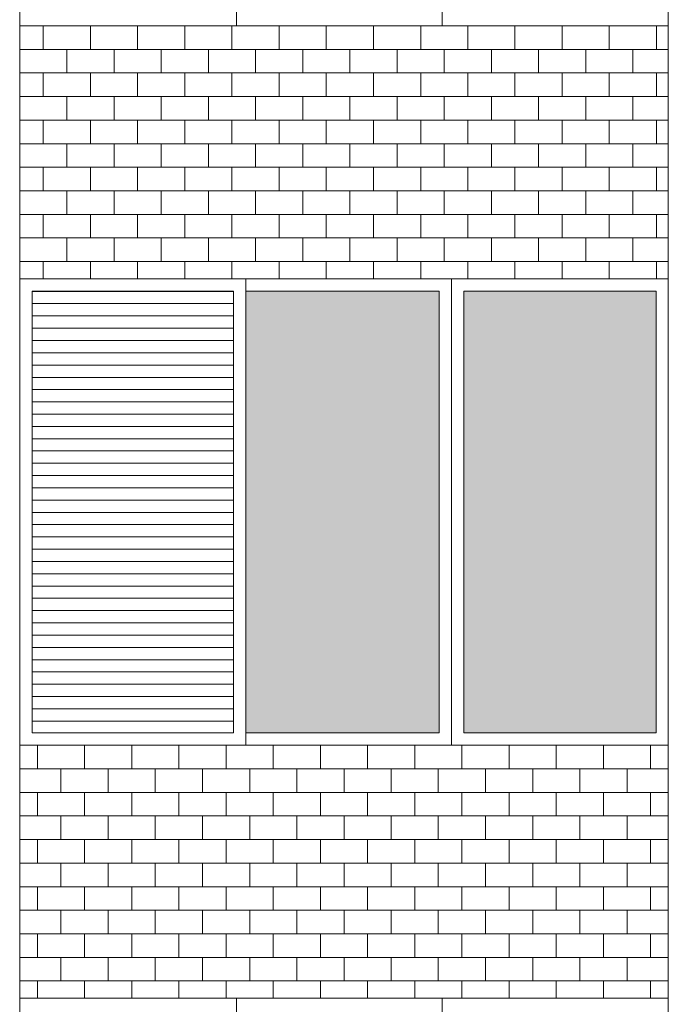
# Model space of a CAD drawing. Units: millimetres. Extents: x 8575 to 3566042, y -90 to 3252901.
# Drawn here: x 28642 to 28816, y 8310 to 8574 of the extents above; entities that cross this region are included whole.
import ezdxf

# ---------------------------------------------------------------- set-up
doc = ezdxf.new("R2010")
doc.units = ezdxf.units.MM
for name, color, linetype, lineweight in [('+A_A_0.00', 40, 'Continuous', 0), ('+A_A_0.18', 191, 'Continuous', 18), ('+A_A_Esquadrias_0.10', 2, 'Continuous', 0), ('18JANELAS', 253, 'Continuous', 0)]:
    doc.layers.add(name, color=color, linetype=linetype, lineweight=lineweight)

msp = doc.modelspace()

# ---------------------------------------------------------------- linework, layer by layer
at = {"layer": '+A_A_0.00'}
for p, q in [((28816.17, 8572.19), (28642.49, 8572.19)), ((28642.49, 8572.19), (28642.49, 8504.43)), ((28642.49, 8572.19), (28642.49, 8572.19)), ((28648.8, 8572.19), (28648.8, 8565.88)), ((28655.12, 8572.19), (28655.12, 8572.19)), ((28661.43, 8572.19), (28661.43, 8565.88)), ((28667.75, 8572.19), (28667.75, 8572.19)), ((28674.07, 8572.19), (28674.07, 8565.88)), ((28680.38, 8572.19), (28680.38, 8572.19)), ((28686.7, 8572.19), (28686.7, 8565.88)), ((28693.01, 8572.19), (28693.01, 8572.19)), ((28699.33, 8572.19), (28699.33, 8565.88)), ((28705.65, 8572.19), (28705.65, 8572.19)), ((28711.96, 8572.19), (28711.96, 8565.88)), ((28718.28, 8572.19), (28718.28, 8572.19)), ((28724.59, 8572.19), (28724.59, 8565.88)), ((28730.91, 8572.19), (28730.91, 8572.19)), ((28737.22, 8572.19), (28737.22, 8565.88)), ((28743.54, 8572.19), (28743.54, 8572.19)), ((28749.86, 8572.19), (28749.86, 8565.88)), ((28756.17, 8572.19), (28756.17, 8572.19)), ((28762.49, 8572.19), (28762.49, 8565.88)), ((28768.8, 8572.19), (28768.8, 8572.19)), ((28775.12, 8572.19), (28775.12, 8565.88)), ((28781.44, 8572.19), (28781.44, 8572.19)), ((28787.75, 8572.19), (28787.75, 8565.88)), ((28794.07, 8572.19), (28794.07, 8572.19)), ((28800.38, 8572.19), (28800.38, 8565.88)), ((28806.7, 8572.19), (28816.17, 8572.19)), ((28806.7, 8572.19), (28806.7, 8572.19)), ((28813.01, 8572.19), (28813.01, 8565.88)), ((28816.17, 8504.43), (28816.17, 8572.19)), ((28648.8, 8559.56), (28648.8, 8553.24)), ((28661.43, 8559.56), (28661.43, 8553.24)), ((28674.07, 8559.56), (28674.07, 8553.24)), ((28686.7, 8559.56), (28686.7, 8553.24)), ((28699.33, 8559.56), (28699.33, 8553.24)), ((28711.96, 8559.56), (28711.96, 8553.24)), ((28724.59, 8559.56), (28724.59, 8553.24)), ((28737.22, 8559.56), (28737.22, 8553.24)), ((28749.86, 8559.56), (28749.86, 8553.24)), ((28762.49, 8559.56), (28762.49, 8553.24)), ((28775.12, 8559.56), (28775.12, 8553.24)), ((28787.75, 8559.56), (28787.75, 8553.24)), ((28800.38, 8559.56), (28800.38, 8553.24)), ((28806.7, 8559.56), (28816.17, 8559.56)), ((28813.01, 8559.56), (28813.01, 8553.24)), ((28648.8, 8546.93), (28648.8, 8540.61)), ((28661.43, 8546.93), (28661.43, 8540.61)), ((28674.07, 8546.93), (28674.07, 8540.61)), ((28686.7, 8546.93), (28686.7, 8540.61)), ((28699.33, 8546.93), (28699.33, 8540.61)), ((28711.96, 8546.93), (28711.96, 8540.61)), ((28724.59, 8546.93), (28724.59, 8540.61)), ((28737.22, 8546.93), (28737.22, 8540.61)), ((28749.86, 8546.93), (28749.86, 8540.61)), ((28762.49, 8546.93), (28762.49, 8540.61)), ((28775.12, 8546.93), (28775.12, 8540.61)), ((28787.75, 8546.93), (28787.75, 8540.61)), ((28800.38, 8546.93), (28800.38, 8540.61)), ((28806.7, 8546.93), (28816.17, 8546.93)), ((28813.01, 8546.93), (28813.01, 8540.61)), ((28648.8, 8534.3), (28648.8, 8527.98)), ((28661.43, 8534.3), (28661.43, 8527.98)), ((28674.07, 8534.3), (28674.07, 8527.98)), ((28686.7, 8534.3), (28686.7, 8527.98)), ((28699.33, 8534.3), (28699.33, 8527.98)), ((28711.96, 8534.3), (28711.96, 8527.98)), ((28724.59, 8534.3), (28724.59, 8527.98)), ((28737.22, 8534.3), (28737.22, 8527.98)), ((28749.86, 8534.3), (28749.86, 8527.98)), ((28762.49, 8534.3), (28762.49, 8527.98)), ((28775.12, 8534.3), (28775.12, 8527.98)), ((28787.75, 8534.3), (28787.75, 8527.98)), ((28800.38, 8534.3), (28800.38, 8527.98)), ((28806.7, 8534.3), (28816.17, 8534.3)), ((28813.01, 8534.3), (28813.01, 8527.98)), ((28648.8, 8521.66), (28648.8, 8515.35)), ((28661.43, 8521.66), (28661.43, 8515.35)), ((28674.07, 8521.66), (28674.07, 8515.35)), ((28686.7, 8521.66), (28686.7, 8515.35)), ((28699.33, 8521.66), (28699.33, 8515.35)), ((28711.96, 8521.66), (28711.96, 8515.35)), ((28724.59, 8521.66), (28724.59, 8515.35)), ((28737.22, 8521.66), (28737.22, 8515.35)), ((28749.86, 8521.66), (28749.86, 8515.35)), ((28762.49, 8521.66), (28762.49, 8515.35)), ((28775.12, 8521.66), (28775.12, 8515.35)), ((28787.75, 8521.66), (28787.75, 8515.35)), ((28800.38, 8521.66), (28800.38, 8515.35)), ((28806.7, 8521.66), (28816.17, 8521.66)), ((28813.01, 8521.66), (28813.01, 8515.35)), ((28648.8, 8509.03), (28648.8, 8504.43)), ((28661.43, 8509.03), (28661.43, 8504.43)), ((28674.07, 8509.03), (28674.07, 8504.43)), ((28686.7, 8509.03), (28686.7, 8504.43)), ((28699.33, 8509.03), (28699.33, 8504.43)), ((28711.96, 8509.03), (28711.96, 8504.43)), ((28724.59, 8509.03), (28724.59, 8504.43)), ((28737.22, 8509.03), (28737.22, 8504.43)), ((28749.86, 8509.03), (28749.86, 8504.43)), ((28762.49, 8509.03), (28762.49, 8504.43)), ((28775.12, 8509.03), (28775.12, 8504.43)), ((28787.75, 8509.03), (28787.75, 8504.43)), ((28800.38, 8509.03), (28800.38, 8504.43)), ((28806.7, 8509.03), (28816.17, 8509.03)), ((28813.01, 8509.03), (28813.01, 8504.43)), ((28642.49, 8504.43), (28729.33, 8504.43)), ((28729.33, 8504.43), (28816.17, 8504.43)), ((28816.17, 8379.43), (28642.49, 8379.43)), ((28642.49, 8379.43), (28642.49, 8311.66)), ((28647.22, 8379.43), (28647.22, 8373.11)), ((28653.54, 8379.43), (28653.54, 8379.43)), ((28659.86, 8379.43), (28659.86, 8373.11)), ((28666.17, 8379.43), (28666.17, 8379.43)), ((28672.49, 8379.43), (28672.49, 8373.11)), ((28678.8, 8379.43), (28678.8, 8379.43)), ((28685.12, 8379.43), (28685.12, 8373.11)), ((28691.43, 8379.43), (28691.43, 8379.43)), ((28697.75, 8379.43), (28697.75, 8373.11)), ((28704.07, 8379.43), (28704.07, 8379.43)), ((28710.38, 8379.43), (28710.38, 8373.11)), ((28716.7, 8379.43), (28716.7, 8379.43)), ((28723.01, 8379.43), (28723.01, 8373.11)), ((28729.33, 8379.43), (28729.33, 8379.43)), ((28735.65, 8379.43), (28735.65, 8373.11)), ((28741.96, 8379.43), (28741.96, 8379.43)), ((28748.28, 8379.43), (28748.28, 8373.11)), ((28754.59, 8379.43), (28754.59, 8379.43)), ((28760.91, 8379.43), (28760.91, 8373.11)), ((28767.22, 8379.43), (28767.22, 8379.43)), ((28773.54, 8379.43), (28773.54, 8373.11)), ((28779.86, 8379.43), (28779.86, 8379.43)), ((28786.17, 8379.43), (28786.17, 8373.11)), ((28792.49, 8379.43), (28792.49, 8379.43)), ((28798.8, 8379.43), (28798.8, 8373.11)), ((28805.12, 8379.43), (28816.17, 8379.43)), ((28805.12, 8379.43), (28805.12, 8379.43)), ((28811.44, 8379.43), (28811.44, 8373.11)), ((28816.17, 8311.66), (28816.17, 8379.43)), ((28647.22, 8366.8), (28647.22, 8360.48)), ((28659.86, 8366.8), (28659.86, 8360.48)), ((28672.49, 8366.8), (28672.49, 8360.48)), ((28685.12, 8366.8), (28685.12, 8360.48)), ((28697.75, 8366.8), (28697.75, 8360.48)), ((28710.38, 8366.8), (28710.38, 8360.48)), ((28723.01, 8366.8), (28723.01, 8360.48)), ((28735.65, 8366.8), (28735.65, 8360.48)), ((28748.28, 8366.8), (28748.28, 8360.48)), ((28760.91, 8366.8), (28760.91, 8360.48)), ((28773.54, 8366.8), (28773.54, 8360.48)), ((28786.17, 8366.8), (28786.17, 8360.48)), ((28798.8, 8366.8), (28798.8, 8360.48)), ((28805.12, 8366.8), (28816.17, 8366.8)), ((28811.44, 8366.8), (28811.44, 8360.48)), ((28647.22, 8354.16), (28647.22, 8347.85)), ((28659.86, 8354.16), (28659.86, 8347.85)), ((28672.49, 8354.16), (28672.49, 8347.85)), ((28685.12, 8354.16), (28685.12, 8347.85)), ((28697.75, 8354.16), (28697.75, 8347.85)), ((28710.38, 8354.16), (28710.38, 8347.85)), ((28723.01, 8354.16), (28723.01, 8347.85)), ((28735.65, 8354.16), (28735.65, 8347.85)), ((28748.28, 8354.16), (28748.28, 8347.85)), ((28760.91, 8354.16), (28760.91, 8347.85)), ((28773.54, 8354.16), (28773.54, 8347.85)), ((28786.17, 8354.16), (28786.17, 8347.85)), ((28798.8, 8354.16), (28798.8, 8347.85)), ((28805.12, 8354.16), (28816.17, 8354.16)), ((28811.44, 8354.16), (28811.44, 8347.85)), ((28647.22, 8341.53), (28647.22, 8335.22)), ((28659.86, 8341.53), (28659.86, 8335.22)), ((28672.49, 8341.53), (28672.49, 8335.22)), ((28685.12, 8341.53), (28685.12, 8335.22)), ((28697.75, 8341.53), (28697.75, 8335.22)), ((28710.38, 8341.53), (28710.38, 8335.22)), ((28723.01, 8341.53), (28723.01, 8335.22)), ((28735.65, 8341.53), (28735.65, 8335.22)), ((28748.28, 8341.53), (28748.28, 8335.22)), ((28760.91, 8341.53), (28760.91, 8335.22)), ((28773.54, 8341.53), (28773.54, 8335.22)), ((28786.17, 8341.53), (28786.17, 8335.22)), ((28798.8, 8341.53), (28798.8, 8335.22)), ((28805.12, 8341.53), (28816.17, 8341.53)), ((28811.44, 8341.53), (28811.44, 8335.22)), ((28647.22, 8328.9), (28647.22, 8322.58)), ((28659.86, 8328.9), (28659.86, 8322.58)), ((28672.49, 8328.9), (28672.49, 8322.58)), ((28685.12, 8328.9), (28685.12, 8322.58)), ((28697.75, 8328.9), (28697.75, 8322.58)), ((28710.38, 8328.9), (28710.38, 8322.58)), ((28723.01, 8328.9), (28723.01, 8322.58)), ((28735.65, 8328.9), (28735.65, 8322.58)), ((28748.28, 8328.9), (28748.28, 8322.58)), ((28760.91, 8328.9), (28760.91, 8322.58)), ((28773.54, 8328.9), (28773.54, 8322.58)), ((28786.17, 8328.9), (28786.17, 8322.58)), ((28798.8, 8328.9), (28798.8, 8322.58)), ((28805.12, 8328.9), (28816.17, 8328.9)), ((28811.44, 8328.9), (28811.44, 8322.58)), ((28647.22, 8316.27), (28647.22, 8311.66)), ((28659.86, 8316.27), (28659.86, 8311.66)), ((28672.49, 8316.27), (28672.49, 8311.66)), ((28685.12, 8316.27), (28685.12, 8311.66)), ((28697.75, 8316.27), (28697.75, 8311.66)), ((28710.38, 8316.27), (28710.38, 8311.66)), ((28723.01, 8316.27), (28723.01, 8311.66)), ((28735.65, 8316.27), (28735.65, 8311.66)), ((28748.28, 8316.27), (28748.28, 8311.66)), ((28760.91, 8316.27), (28760.91, 8311.66)), ((28773.54, 8316.27), (28773.54, 8311.66)), ((28786.17, 8316.27), (28786.17, 8311.66)), ((28798.8, 8316.27), (28798.8, 8311.66)), ((28805.12, 8316.27), (28816.17, 8316.27)), ((28811.44, 8316.27), (28811.44, 8311.66)), ((28642.49, 8311.66), (28816.17, 8311.66))]:
    msp.add_line(p, q, dxfattribs=at)
at = {"layer": '+A_A_0.00', "flags": 128}
for points in [[(28642.49, 8572.19), (28642.49, 8572.19), (28642.49, 8572.19)], [(28642.49, 8572.19), (28655.12, 8572.19), (28655.12, 8572.19)], [(28655.12, 8572.19), (28667.75, 8572.19), (28667.75, 8572.19)], [(28667.75, 8572.19), (28680.38, 8572.19), (28680.38, 8572.19)], [(28680.38, 8572.19), (28693.01, 8572.19), (28693.01, 8572.19)], [(28693.01, 8572.19), (28705.65, 8572.19), (28705.65, 8572.19)], [(28705.65, 8572.19), (28718.28, 8572.19), (28718.28, 8572.19)], [(28718.28, 8572.19), (28730.91, 8572.19), (28730.91, 8572.19)], [(28730.91, 8572.19), (28743.54, 8572.19), (28743.54, 8572.19)], [(28743.54, 8572.19), (28756.17, 8572.19), (28756.17, 8572.19)], [(28756.17, 8572.19), (28768.8, 8572.19), (28768.8, 8572.19)], [(28768.8, 8572.19), (28781.44, 8572.19), (28781.44, 8572.19)], [(28781.44, 8572.19), (28794.07, 8572.19), (28794.07, 8572.19)], [(28794.07, 8572.19), (28806.7, 8572.19), (28806.7, 8572.19)], [(28642.49, 8559.56), (28642.49, 8559.56), (28642.49, 8565.88), (28642.49, 8565.88)], [(28816.17, 8565.88), (28806.7, 8565.88), (28806.7, 8559.56)], [(28642.49, 8546.93), (28642.49, 8546.93), (28642.49, 8553.24), (28642.49, 8553.24)], [(28816.17, 8553.24), (28806.7, 8553.24), (28806.7, 8546.93)], [(28642.49, 8534.3), (28642.49, 8534.3), (28642.49, 8540.61), (28642.49, 8540.61)], [(28816.17, 8540.61), (28806.7, 8540.61), (28806.7, 8534.3)], [(28642.49, 8521.66), (28642.49, 8521.66), (28642.49, 8527.98), (28642.49, 8527.98)], [(28816.17, 8527.98), (28806.7, 8527.98), (28806.7, 8521.66)], [(28642.49, 8509.03), (28642.49, 8509.03), (28642.49, 8515.35), (28642.49, 8515.35)], [(28816.17, 8515.35), (28806.7, 8515.35), (28806.7, 8509.03)], [(28642.49, 8379.43), (28653.54, 8379.43), (28653.54, 8379.43)], [(28653.54, 8379.43), (28666.17, 8379.43), (28666.17, 8379.43)], [(28666.17, 8379.43), (28678.8, 8379.43), (28678.8, 8379.43)], [(28678.8, 8379.43), (28691.43, 8379.43), (28691.43, 8379.43)], [(28691.43, 8379.43), (28704.07, 8379.43), (28704.07, 8379.43)], [(28704.07, 8379.43), (28716.7, 8379.43), (28716.7, 8379.43)], [(28716.7, 8379.43), (28729.33, 8379.43), (28729.33, 8379.43)], [(28729.33, 8379.43), (28741.96, 8379.43), (28741.96, 8379.43)], [(28741.96, 8379.43), (28754.59, 8379.43), (28754.59, 8379.43)], [(28754.59, 8379.43), (28767.22, 8379.43), (28767.22, 8379.43)], [(28767.22, 8379.43), (28779.86, 8379.43), (28779.86, 8379.43)], [(28779.86, 8379.43), (28792.49, 8379.43), (28792.49, 8379.43)], [(28792.49, 8379.43), (28805.12, 8379.43), (28805.12, 8379.43)], [(28642.49, 8366.8), (28653.54, 8366.8), (28653.54, 8373.11), (28642.49, 8373.11)], [(28816.17, 8373.11), (28805.12, 8373.11), (28805.12, 8366.8)], [(28642.49, 8354.16), (28653.54, 8354.16), (28653.54, 8360.48), (28642.49, 8360.48)], [(28816.17, 8360.48), (28805.12, 8360.48), (28805.12, 8354.16)], [(28642.49, 8341.53), (28653.54, 8341.53), (28653.54, 8347.85), (28642.49, 8347.85)], [(28816.17, 8347.85), (28805.12, 8347.85), (28805.12, 8341.53)], [(28642.49, 8328.9), (28653.54, 8328.9), (28653.54, 8335.22), (28642.49, 8335.22)], [(28816.17, 8335.22), (28805.12, 8335.22), (28805.12, 8328.9)], [(28642.49, 8316.27), (28653.54, 8316.27), (28653.54, 8322.58), (28642.49, 8322.58)], [(28816.17, 8322.58), (28805.12, 8322.58), (28805.12, 8316.27)]]:
    msp.add_lwpolyline(points, dxfattribs=at)
for points in [[(28642.49, 8559.56), (28655.12, 8559.56), (28655.12, 8565.88), (28642.49, 8565.88), (28642.49, 8559.56)], [(28655.12, 8559.56), (28667.75, 8559.56), (28667.75, 8565.88), (28655.12, 8565.88), (28655.12, 8559.56)], [(28667.75, 8559.56), (28680.38, 8559.56), (28680.38, 8565.88), (28667.75, 8565.88), (28667.75, 8559.56)], [(28680.38, 8559.56), (28693.01, 8559.56), (28693.01, 8565.88), (28680.38, 8565.88), (28680.38, 8559.56)], [(28693.01, 8559.56), (28705.65, 8559.56), (28705.65, 8565.88), (28693.01, 8565.88), (28693.01, 8559.56)], [(28705.65, 8559.56), (28718.28, 8559.56), (28718.28, 8565.88), (28705.65, 8565.88), (28705.65, 8559.56)], [(28718.28, 8559.56), (28730.91, 8559.56), (28730.91, 8565.88), (28718.28, 8565.88), (28718.28, 8559.56)], [(28730.91, 8559.56), (28743.54, 8559.56), (28743.54, 8565.88), (28730.91, 8565.88), (28730.91, 8559.56)], [(28743.54, 8559.56), (28756.17, 8559.56), (28756.17, 8565.88), (28743.54, 8565.88), (28743.54, 8559.56)], [(28756.17, 8559.56), (28768.8, 8559.56), (28768.8, 8565.88), (28756.17, 8565.88), (28756.17, 8559.56)], [(28768.8, 8559.56), (28781.44, 8559.56), (28781.44, 8565.88), (28768.8, 8565.88), (28768.8, 8559.56)], [(28781.44, 8559.56), (28794.07, 8559.56), (28794.07, 8565.88), (28781.44, 8565.88), (28781.44, 8559.56)], [(28794.07, 8559.56), (28806.7, 8559.56), (28806.7, 8565.88), (28794.07, 8565.88), (28794.07, 8559.56)], [(28642.49, 8546.93), (28655.12, 8546.93), (28655.12, 8553.24), (28642.49, 8553.24), (28642.49, 8546.93)], [(28655.12, 8546.93), (28667.75, 8546.93), (28667.75, 8553.24), (28655.12, 8553.24), (28655.12, 8546.93)], [(28667.75, 8546.93), (28680.38, 8546.93), (28680.38, 8553.24), (28667.75, 8553.24), (28667.75, 8546.93)], [(28680.38, 8546.93), (28693.01, 8546.93), (28693.01, 8553.24), (28680.38, 8553.24), (28680.38, 8546.93)], [(28693.01, 8546.93), (28705.65, 8546.93), (28705.65, 8553.24), (28693.01, 8553.24), (28693.01, 8546.93)], [(28705.65, 8546.93), (28718.28, 8546.93), (28718.28, 8553.24), (28705.65, 8553.24), (28705.65, 8546.93)], [(28718.28, 8546.93), (28730.91, 8546.93), (28730.91, 8553.24), (28718.28, 8553.24), (28718.28, 8546.93)], [(28730.91, 8546.93), (28743.54, 8546.93), (28743.54, 8553.24), (28730.91, 8553.24), (28730.91, 8546.93)], [(28743.54, 8546.93), (28756.17, 8546.93), (28756.17, 8553.24), (28743.54, 8553.24), (28743.54, 8546.93)], [(28756.17, 8546.93), (28768.8, 8546.93), (28768.8, 8553.24), (28756.17, 8553.24), (28756.17, 8546.93)], [(28768.8, 8546.93), (28781.44, 8546.93), (28781.44, 8553.24), (28768.8, 8553.24), (28768.8, 8546.93)], [(28781.44, 8546.93), (28794.07, 8546.93), (28794.07, 8553.24), (28781.44, 8553.24), (28781.44, 8546.93)], [(28794.07, 8546.93), (28806.7, 8546.93), (28806.7, 8553.24), (28794.07, 8553.24), (28794.07, 8546.93)], [(28642.49, 8534.3), (28655.12, 8534.3), (28655.12, 8540.61), (28642.49, 8540.61), (28642.49, 8534.3)], [(28655.12, 8534.3), (28667.75, 8534.3), (28667.75, 8540.61), (28655.12, 8540.61), (28655.12, 8534.3)], [(28667.75, 8534.3), (28680.38, 8534.3), (28680.38, 8540.61), (28667.75, 8540.61), (28667.75, 8534.3)], [(28680.38, 8534.3), (28693.01, 8534.3), (28693.01, 8540.61), (28680.38, 8540.61), (28680.38, 8534.3)], [(28693.01, 8534.3), (28705.65, 8534.3), (28705.65, 8540.61), (28693.01, 8540.61), (28693.01, 8534.3)], [(28705.65, 8534.3), (28718.28, 8534.3), (28718.28, 8540.61), (28705.65, 8540.61), (28705.65, 8534.3)], [(28718.28, 8534.3), (28730.91, 8534.3), (28730.91, 8540.61), (28718.28, 8540.61), (28718.28, 8534.3)], [(28730.91, 8534.3), (28743.54, 8534.3), (28743.54, 8540.61), (28730.91, 8540.61), (28730.91, 8534.3)], [(28743.54, 8534.3), (28756.17, 8534.3), (28756.17, 8540.61), (28743.54, 8540.61), (28743.54, 8534.3)], [(28756.17, 8534.3), (28768.8, 8534.3), (28768.8, 8540.61), (28756.17, 8540.61), (28756.17, 8534.3)], [(28768.8, 8534.3), (28781.44, 8534.3), (28781.44, 8540.61), (28768.8, 8540.61), (28768.8, 8534.3)], [(28781.44, 8534.3), (28794.07, 8534.3), (28794.07, 8540.61), (28781.44, 8540.61), (28781.44, 8534.3)], [(28794.07, 8534.3), (28806.7, 8534.3), (28806.7, 8540.61), (28794.07, 8540.61), (28794.07, 8534.3)], [(28642.49, 8521.66), (28655.12, 8521.66), (28655.12, 8527.98), (28642.49, 8527.98), (28642.49, 8521.66)], [(28655.12, 8521.66), (28667.75, 8521.66), (28667.75, 8527.98), (28655.12, 8527.98), (28655.12, 8521.66)], [(28667.75, 8521.66), (28680.38, 8521.66), (28680.38, 8527.98), (28667.75, 8527.98), (28667.75, 8521.66)], [(28680.38, 8521.66), (28693.01, 8521.66), (28693.01, 8527.98), (28680.38, 8527.98), (28680.38, 8521.66)], [(28693.01, 8521.66), (28705.65, 8521.66), (28705.65, 8527.98), (28693.01, 8527.98), (28693.01, 8521.66)], [(28705.65, 8521.66), (28718.28, 8521.66), (28718.28, 8527.98), (28705.65, 8527.98), (28705.65, 8521.66)], [(28718.28, 8521.66), (28730.91, 8521.66), (28730.91, 8527.98), (28718.28, 8527.98), (28718.28, 8521.66)], [(28730.91, 8521.66), (28743.54, 8521.66), (28743.54, 8527.98), (28730.91, 8527.98), (28730.91, 8521.66)], [(28743.54, 8521.66), (28756.17, 8521.66), (28756.17, 8527.98), (28743.54, 8527.98), (28743.54, 8521.66)], [(28756.17, 8521.66), (28768.8, 8521.66), (28768.8, 8527.98), (28756.17, 8527.98), (28756.17, 8521.66)], [(28768.8, 8521.66), (28781.44, 8521.66), (28781.44, 8527.98), (28768.8, 8527.98), (28768.8, 8521.66)], [(28781.44, 8521.66), (28794.07, 8521.66), (28794.07, 8527.98), (28781.44, 8527.98), (28781.44, 8521.66)], [(28794.07, 8521.66), (28806.7, 8521.66), (28806.7, 8527.98), (28794.07, 8527.98), (28794.07, 8521.66)], [(28642.49, 8509.03), (28655.12, 8509.03), (28655.12, 8515.35), (28642.49, 8515.35), (28642.49, 8509.03)], [(28655.12, 8509.03), (28667.75, 8509.03), (28667.75, 8515.35), (28655.12, 8515.35), (28655.12, 8509.03)], [(28667.75, 8509.03), (28680.38, 8509.03), (28680.38, 8515.35), (28667.75, 8515.35), (28667.75, 8509.03)], [(28680.38, 8509.03), (28693.01, 8509.03), (28693.01, 8515.35), (28680.38, 8515.35), (28680.38, 8509.03)], [(28693.01, 8509.03), (28705.65, 8509.03), (28705.65, 8515.35), (28693.01, 8515.35), (28693.01, 8509.03)], [(28705.65, 8509.03), (28718.28, 8509.03), (28718.28, 8515.35), (28705.65, 8515.35), (28705.65, 8509.03)], [(28718.28, 8509.03), (28730.91, 8509.03), (28730.91, 8515.35), (28718.28, 8515.35), (28718.28, 8509.03)], [(28730.91, 8509.03), (28743.54, 8509.03), (28743.54, 8515.35), (28730.91, 8515.35), (28730.91, 8509.03)], [(28743.54, 8509.03), (28756.17, 8509.03), (28756.17, 8515.35), (28743.54, 8515.35), (28743.54, 8509.03)], [(28756.17, 8509.03), (28768.8, 8509.03), (28768.8, 8515.35), (28756.17, 8515.35), (28756.17, 8509.03)], [(28768.8, 8509.03), (28781.44, 8509.03), (28781.44, 8515.35), (28768.8, 8515.35), (28768.8, 8509.03)], [(28781.44, 8509.03), (28794.07, 8509.03), (28794.07, 8515.35), (28781.44, 8515.35), (28781.44, 8509.03)], [(28794.07, 8509.03), (28806.7, 8509.03), (28806.7, 8515.35), (28794.07, 8515.35), (28794.07, 8509.03)], [(28653.54, 8366.8), (28666.17, 8366.8), (28666.17, 8373.11), (28653.54, 8373.11), (28653.54, 8366.8)], [(28666.17, 8366.8), (28678.8, 8366.8), (28678.8, 8373.11), (28666.17, 8373.11), (28666.17, 8366.8)], [(28678.8, 8366.8), (28691.43, 8366.8), (28691.43, 8373.11), (28678.8, 8373.11), (28678.8, 8366.8)], [(28691.43, 8366.8), (28704.07, 8366.8), (28704.07, 8373.11), (28691.43, 8373.11), (28691.43, 8366.8)], [(28704.07, 8366.8), (28716.7, 8366.8), (28716.7, 8373.11), (28704.07, 8373.11), (28704.07, 8366.8)], [(28716.7, 8366.8), (28729.33, 8366.8), (28729.33, 8373.11), (28716.7, 8373.11), (28716.7, 8366.8)], [(28729.33, 8366.8), (28741.96, 8366.8), (28741.96, 8373.11), (28729.33, 8373.11), (28729.33, 8366.8)], [(28741.96, 8366.8), (28754.59, 8366.8), (28754.59, 8373.11), (28741.96, 8373.11), (28741.96, 8366.8)], [(28754.59, 8366.8), (28767.22, 8366.8), (28767.22, 8373.11), (28754.59, 8373.11), (28754.59, 8366.8)], [(28767.22, 8366.8), (28779.86, 8366.8), (28779.86, 8373.11), (28767.22, 8373.11), (28767.22, 8366.8)], [(28779.86, 8366.8), (28792.49, 8366.8), (28792.49, 8373.11), (28779.86, 8373.11), (28779.86, 8366.8)], [(28792.49, 8366.8), (28805.12, 8366.8), (28805.12, 8373.11), (28792.49, 8373.11), (28792.49, 8366.8)], [(28653.54, 8354.16), (28666.17, 8354.16), (28666.17, 8360.48), (28653.54, 8360.48), (28653.54, 8354.16)], [(28666.17, 8354.16), (28678.8, 8354.16), (28678.8, 8360.48), (28666.17, 8360.48), (28666.17, 8354.16)], [(28678.8, 8354.16), (28691.43, 8354.16), (28691.43, 8360.48), (28678.8, 8360.48), (28678.8, 8354.16)], [(28691.43, 8354.16), (28704.07, 8354.16), (28704.07, 8360.48), (28691.43, 8360.48), (28691.43, 8354.16)], [(28704.07, 8354.16), (28716.7, 8354.16), (28716.7, 8360.48), (28704.07, 8360.48), (28704.07, 8354.16)], [(28716.7, 8354.16), (28729.33, 8354.16), (28729.33, 8360.48), (28716.7, 8360.48), (28716.7, 8354.16)], [(28729.33, 8354.16), (28741.96, 8354.16), (28741.96, 8360.48), (28729.33, 8360.48), (28729.33, 8354.16)], [(28741.96, 8354.16), (28754.59, 8354.16), (28754.59, 8360.48), (28741.96, 8360.48), (28741.96, 8354.16)], [(28754.59, 8354.16), (28767.22, 8354.16), (28767.22, 8360.48), (28754.59, 8360.48), (28754.59, 8354.16)], [(28767.22, 8354.16), (28779.86, 8354.16), (28779.86, 8360.48), (28767.22, 8360.48), (28767.22, 8354.16)], [(28779.86, 8354.16), (28792.49, 8354.16), (28792.49, 8360.48), (28779.86, 8360.48), (28779.86, 8354.16)], [(28792.49, 8354.16), (28805.12, 8354.16), (28805.12, 8360.48), (28792.49, 8360.48), (28792.49, 8354.16)], [(28653.54, 8341.53), (28666.17, 8341.53), (28666.17, 8347.85), (28653.54, 8347.85), (28653.54, 8341.53)], [(28666.17, 8341.53), (28678.8, 8341.53), (28678.8, 8347.85), (28666.17, 8347.85), (28666.17, 8341.53)], [(28678.8, 8341.53), (28691.43, 8341.53), (28691.43, 8347.85), (28678.8, 8347.85), (28678.8, 8341.53)], [(28691.43, 8341.53), (28704.07, 8341.53), (28704.07, 8347.85), (28691.43, 8347.85), (28691.43, 8341.53)], [(28704.07, 8341.53), (28716.7, 8341.53), (28716.7, 8347.85), (28704.07, 8347.85), (28704.07, 8341.53)], [(28716.7, 8341.53), (28729.33, 8341.53), (28729.33, 8347.85), (28716.7, 8347.85), (28716.7, 8341.53)], [(28729.33, 8341.53), (28741.96, 8341.53), (28741.96, 8347.85), (28729.33, 8347.85), (28729.33, 8341.53)], [(28741.96, 8341.53), (28754.59, 8341.53), (28754.59, 8347.85), (28741.96, 8347.85), (28741.96, 8341.53)], [(28754.59, 8341.53), (28767.22, 8341.53), (28767.22, 8347.85), (28754.59, 8347.85), (28754.59, 8341.53)], [(28767.22, 8341.53), (28779.86, 8341.53), (28779.86, 8347.85), (28767.22, 8347.85), (28767.22, 8341.53)], [(28779.86, 8341.53), (28792.49, 8341.53), (28792.49, 8347.85), (28779.86, 8347.85), (28779.86, 8341.53)], [(28792.49, 8341.53), (28805.12, 8341.53), (28805.12, 8347.85), (28792.49, 8347.85), (28792.49, 8341.53)], [(28653.54, 8328.9), (28666.17, 8328.9), (28666.17, 8335.22), (28653.54, 8335.22), (28653.54, 8328.9)], [(28666.17, 8328.9), (28678.8, 8328.9), (28678.8, 8335.22), (28666.17, 8335.22), (28666.17, 8328.9)], [(28678.8, 8328.9), (28691.43, 8328.9), (28691.43, 8335.22), (28678.8, 8335.22), (28678.8, 8328.9)], [(28691.43, 8328.9), (28704.07, 8328.9), (28704.07, 8335.22), (28691.43, 8335.22), (28691.43, 8328.9)], [(28704.07, 8328.9), (28716.7, 8328.9), (28716.7, 8335.22), (28704.07, 8335.22), (28704.07, 8328.9)], [(28716.7, 8328.9), (28729.33, 8328.9), (28729.33, 8335.22), (28716.7, 8335.22), (28716.7, 8328.9)], [(28729.33, 8328.9), (28741.96, 8328.9), (28741.96, 8335.22), (28729.33, 8335.22), (28729.33, 8328.9)], [(28741.96, 8328.9), (28754.59, 8328.9), (28754.59, 8335.22), (28741.96, 8335.22), (28741.96, 8328.9)], [(28754.59, 8328.9), (28767.22, 8328.9), (28767.22, 8335.22), (28754.59, 8335.22), (28754.59, 8328.9)], [(28767.22, 8328.9), (28779.86, 8328.9), (28779.86, 8335.22), (28767.22, 8335.22), (28767.22, 8328.9)], [(28779.86, 8328.9), (28792.49, 8328.9), (28792.49, 8335.22), (28779.86, 8335.22), (28779.86, 8328.9)], [(28792.49, 8328.9), (28805.12, 8328.9), (28805.12, 8335.22), (28792.49, 8335.22), (28792.49, 8328.9)], [(28653.54, 8316.27), (28666.17, 8316.27), (28666.17, 8322.58), (28653.54, 8322.58), (28653.54, 8316.27)], [(28666.17, 8316.27), (28678.8, 8316.27), (28678.8, 8322.58), (28666.17, 8322.58), (28666.17, 8316.27)], [(28678.8, 8316.27), (28691.43, 8316.27), (28691.43, 8322.58), (28678.8, 8322.58), (28678.8, 8316.27)], [(28691.43, 8316.27), (28704.07, 8316.27), (28704.07, 8322.58), (28691.43, 8322.58), (28691.43, 8316.27)], [(28704.07, 8316.27), (28716.7, 8316.27), (28716.7, 8322.58), (28704.07, 8322.58), (28704.07, 8316.27)], [(28716.7, 8316.27), (28729.33, 8316.27), (28729.33, 8322.58), (28716.7, 8322.58), (28716.7, 8316.27)], [(28729.33, 8316.27), (28741.96, 8316.27), (28741.96, 8322.58), (28729.33, 8322.58), (28729.33, 8316.27)], [(28741.96, 8316.27), (28754.59, 8316.27), (28754.59, 8322.58), (28741.96, 8322.58), (28741.96, 8316.27)], [(28754.59, 8316.27), (28767.22, 8316.27), (28767.22, 8322.58), (28754.59, 8322.58), (28754.59, 8316.27)], [(28767.22, 8316.27), (28779.86, 8316.27), (28779.86, 8322.58), (28767.22, 8322.58), (28767.22, 8316.27)], [(28779.86, 8316.27), (28792.49, 8316.27), (28792.49, 8322.58), (28779.86, 8322.58), (28779.86, 8316.27)], [(28792.49, 8316.27), (28805.12, 8316.27), (28805.12, 8322.58), (28792.49, 8322.58), (28792.49, 8316.27)]]:
    msp.add_lwpolyline(points, close=True, dxfattribs=at)
at = {"layer": '+A_A_0.18'}
for p, q in [((28642.49, 11257.41), (28642.49, 6890.27)), ((28816.17, 6890.27), (28816.17, 11257.41)), ((28816.17, 8572.19), (28642.49, 8572.19)), ((28816.17, 8504.43), (28642.49, 8504.43)), ((28642.49, 8379.43), (28816.17, 8379.43)), ((28642.49, 8379.43), (28816.17, 8379.43)), ((28816.17, 8311.66), (28642.49, 8311.66))]:
    msp.add_line(p, q, dxfattribs=at)
at = {"layer": '+A_A_Esquadrias_0.10', "ltscale": 0.998073}
for p, q in [((28700.55, 8697.19), (28700.55, 8572.19)), ((28758.11, 8504.43), (28758.11, 8379.43)), ((28700.55, 8311.66), (28700.55, 8186.66))]:
    msp.add_line(p, q, dxfattribs=at)
at = {"layer": '+A_A_Esquadrias_0.10'}
for p, q in [((28699.74, 8501.04), (28645.78, 8501.04)), ((28699.74, 8497.75), (28645.78, 8497.75)), ((28699.74, 8494.46), (28645.78, 8494.46)), ((28699.74, 8491.17), (28645.78, 8491.17)), ((28699.74, 8487.88), (28645.78, 8487.88)), ((28699.74, 8484.59), (28645.78, 8484.59)), ((28699.74, 8481.3), (28645.78, 8481.3)), ((28699.74, 8478.01), (28645.78, 8478.01)), ((28699.74, 8474.73), (28645.78, 8474.73)), ((28699.74, 8471.44), (28645.78, 8471.44)), ((28699.74, 8468.15), (28645.78, 8468.15)), ((28699.74, 8464.86), (28645.78, 8464.86)), ((28699.74, 8461.57), (28645.78, 8461.57)), ((28699.74, 8458.28), (28645.78, 8458.28)), ((28699.74, 8454.99), (28645.78, 8454.99)), ((28699.74, 8451.7), (28645.78, 8451.7)), ((28699.74, 8448.41), (28645.78, 8448.41)), ((28699.74, 8445.12), (28645.78, 8445.12)), ((28699.74, 8441.83), (28645.78, 8441.83)), ((28699.74, 8438.54), (28645.78, 8438.54)), ((28699.74, 8435.25), (28645.78, 8435.25)), ((28699.74, 8431.96), (28645.78, 8431.96)), ((28699.74, 8428.67), (28645.78, 8428.67)), ((28699.74, 8425.38), (28645.78, 8425.38)), ((28699.74, 8422.09), (28645.78, 8422.09)), ((28699.74, 8418.8), (28645.78, 8418.8)), ((28699.74, 8415.51), (28645.78, 8415.51)), ((28699.74, 8412.22), (28645.78, 8412.22)), ((28699.74, 8408.94), (28645.78, 8408.94)), ((28699.74, 8405.65), (28645.78, 8405.65)), ((28699.74, 8402.36), (28645.78, 8402.36)), ((28699.74, 8399.07), (28645.78, 8399.07)), ((28699.74, 8395.78), (28645.78, 8395.78)), ((28699.74, 8392.49), (28645.78, 8392.49)), ((28699.74, 8389.2), (28645.78, 8389.2)), ((28699.74, 8385.91), (28645.78, 8385.91))]:
    msp.add_line(p, q, dxfattribs=at)
at = {"layer": '+A_A_Esquadrias_0.10', "ltscale": 0.998073, "flags": 128}
for points in [[(28642.49, 8697.19), (28700.55, 8697.19), (28700.55, 8572.19), (28642.49, 8572.19), (28642.49, 8697.19)], [(28816.17, 8504.43), (28758.11, 8504.43), (28758.11, 8379.43), (28816.17, 8379.43), (28816.17, 8504.43)], [(28812.9, 8501.14), (28761.38, 8501.14), (28761.38, 8382.72), (28812.9, 8382.72), (28812.9, 8501.14)], [(28642.49, 8311.66), (28700.55, 8311.66), (28700.55, 8186.66), (28642.49, 8186.66), (28642.49, 8311.66)]]:
    msp.add_lwpolyline(points, close=True, dxfattribs=at)
for points in [[(28755.63, 8572.19), (28700.55, 8572.19), (28700.55, 8697.19), (28755.63, 8697.19)], [(28703.03, 8379.43), (28758.11, 8379.43), (28758.11, 8504.43), (28703.03, 8504.43)], [(28703.03, 8382.72), (28754.84, 8382.72), (28754.84, 8501.14), (28703.03, 8501.14)], [(28755.63, 8186.66), (28700.55, 8186.66), (28700.55, 8311.66), (28755.63, 8311.66)]]:
    msp.add_lwpolyline(points, dxfattribs=at)
at = {"layer": '+A_A_Esquadrias_0.10', "flags": 128}
for points in [[(28816.17, 8697.19), (28755.63, 8697.19), (28755.63, 8572.19), (28816.17, 8572.19), (28816.17, 8697.19)], [(28642.49, 8504.43), (28703.03, 8504.43), (28703.03, 8379.43), (28642.49, 8379.43), (28642.49, 8504.43)], [(28645.78, 8501.14), (28699.74, 8501.14), (28699.74, 8382.72), (28645.78, 8382.72), (28645.78, 8501.14)], [(28816.17, 8311.66), (28755.63, 8311.66), (28755.63, 8186.66), (28816.17, 8186.66), (28816.17, 8311.66)]]:
    msp.add_lwpolyline(points, close=True, dxfattribs=at)
at = {"layer": '18JANELAS', "color": 254, "ltscale": 0.998073}
msp.add_solid([(28703.03, 8501.14), (28754.84, 8501.14), (28703.03, 8382.72), (28754.84, 8382.72)], dxfattribs=at)
at = {"layer": '18JANELAS', "color": 254, "ltscale": 0.998073, "extrusion": (0, 0, -1)}
msp.add_solid([(-28812.9, 8382.72), (-28761.38, 8382.72), (-28812.9, 8501.14), (-28761.38, 8501.14)], dxfattribs=at)

doc.saveas('drawing.dxf')
